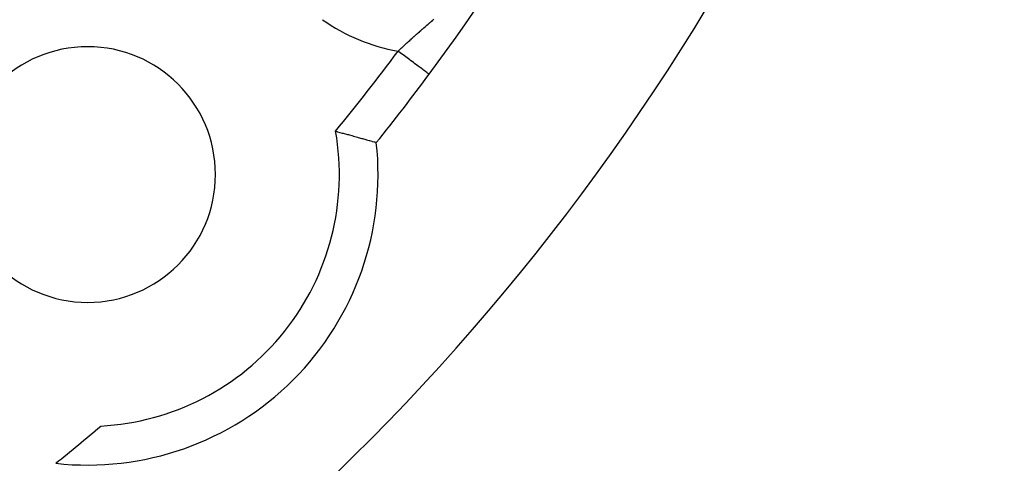
# Model space of a CAD drawing. Extents: x 24 to 764, y -392 to 196.
# Drawn here: x 717 to 743, y -181 to -169 of the extents above; entities that cross this region are included whole.
import ezdxf

# ---------------------------------------------------------------- set-up
doc = ezdxf.new("R2010")
doc.units = 0
doc.linetypes.add('DASHED', pattern=[11.05, 8.7, -2.35])
doc.layers.get('0').update_dxf_attribs({"linetype": 'CONTINUOUS'})
doc.layers.add('NEVIDI', color=4, linetype='DASHED')

msp = doc.modelspace()

# ---------------------------------------------------------------- linework, layer by layer
at = {"color": 2}
for p, q in [((727.917402, -170.767649), (727.915636, -170.766339)), ((725.502636, -172.237759), (725.532117, -172.245523)), ((725.532117, -172.245523), (725.552544, -172.250919)), ((725.552544, -172.250919), (725.673739, -172.28319)), ((725.673739, -172.28319), (725.694079, -172.288648)), ((725.694079, -172.288648), (725.812049, -172.320541)), ((725.812049, -172.320541), (725.831471, -172.325831)), ((725.831471, -172.325831), (725.944171, -172.356746)), ((725.944171, -172.356746), (725.962709, -172.361866)), ((725.962709, -172.361866), (726.068174, -172.39118)), ((726.068174, -172.39118), (726.085159, -172.39593)), ((726.085159, -172.39593), (726.181802, -172.423104)), ((726.181802, -172.423104), (726.1971, -172.427429)), ((726.1971, -172.427429), (726.282921, -172.451813)), ((726.282921, -172.451813), (726.296307, -172.455634)), ((726.296307, -172.455634), (726.369988, -172.476751)), ((726.369988, -172.476751), (726.381229, -172.479985)), ((726.381229, -172.479985), (726.441403, -172.497338)), ((726.441403, -172.497338), (726.450402, -172.499941)), ((726.450402, -172.499941), (726.496116, -172.51319)), ((726.496116, -172.51319), (726.502526, -172.515053)), ((726.502526, -172.515053), (726.533024, -172.523937)), ((726.533024, -172.523937), (726.536831, -172.525047)), ((726.536831, -172.525047), (726.551602, -172.529351)), ((726.551602, -172.529351), (726.552735, -172.529681))]:
    msp.add_line(p, q, dxfattribs=at)
for centre, radius, start, end in [((683.744093, -138), 55, 323.432069, 349.628552), ((683.744093, -138), 60, 190.328438, 349.671562), ((719.099432, -173.355339), 7.5, 96.284676, 173.715324), ((719.099432, -173.355339), 3.3, 0, 180), ((683.744093, -138), 55, 321.110646, 323.432069), ((719.099432, -173.355339), 7.5, 263.682187, 6.317813), ((719.099432, -173.355339), 3.3, 180, 360), ((683.744093, -138), 55, 308.891094, 310.460956)]:
    msp.add_arc(centre, radius, start, end, dxfattribs=at)
at = {"layer": 'NEVIDI', "color": 7, "linetype": 'CONTINUOUS'}
for p, q in [((728.013115, -169.368067), (728.039774, -169.345448)), ((727.708925, -169.630958), (727.739689, -169.603952)), ((727.739689, -169.603952), (727.740705, -169.603062)), ((727.740705, -169.603062), (727.745674, -169.59871)), ((727.745674, -169.59871), (727.777627, -169.570783)), ((727.777627, -169.570783), (727.782613, -169.566435)), ((727.782613, -169.566435), (727.814674, -169.538534)), ((727.814674, -169.538534), (727.819667, -169.534198)), ((727.819667, -169.534198), (727.851856, -169.506304)), ((727.851856, -169.506304), (727.856886, -169.501955)), ((727.856886, -169.501955), (727.889219, -169.474054)), ((727.889219, -169.474054), (727.894264, -169.469711)), ((727.894264, -169.469711), (727.92669, -169.441847)), ((727.92669, -169.441847), (727.931749, -169.437509)), ((727.931749, -169.437509), (727.964264, -169.409685)), ((727.964264, -169.409685), (727.969367, -169.405327)), ((727.969367, -169.405327), (728.001963, -169.377548)), ((728.001963, -169.377548), (728.007046, -169.373225)), ((728.007046, -169.373225), (728.013115, -169.368067)), ((727.451655, -169.860631), (727.456446, -169.856292)), ((727.456446, -169.856292), (727.478318, -169.836512)), ((727.478318, -169.836512), (727.487274, -169.828427)), ((727.487274, -169.828427), (727.49208, -169.824092)), ((727.49208, -169.824092), (727.516301, -169.802278)), ((727.516301, -169.802278), (727.522936, -169.796314)), ((727.522936, -169.796314), (727.527771, -169.79197)), ((727.527771, -169.79197), (727.558871, -169.764086)), ((727.558871, -169.764086), (727.563728, -169.759741)), ((727.563728, -169.759741), (727.594946, -169.731868)), ((727.594946, -169.731868), (727.599809, -169.727534)), ((727.599809, -169.727534), (727.631088, -169.699724)), ((727.631088, -169.699724), (727.635984, -169.69538)), ((727.635984, -169.69538), (727.667469, -169.667504)), ((727.667469, -169.667504), (727.672383, -169.663163)), ((727.672383, -169.663163), (727.703984, -169.635304)), ((727.703984, -169.635304), (727.708925, -169.630958)), ((727.171446, -170.118376), (727.176108, -170.114028)), ((727.176108, -170.114028), (727.206095, -170.086103)), ((727.206095, -170.086103), (727.210797, -170.081731)), ((727.210797, -170.081731), (727.228265, -170.065508)), ((727.228265, -170.065508), (727.240858, -170.053831)), ((727.240858, -170.053831), (727.245554, -170.049479)), ((727.245554, -170.049479), (727.275761, -170.02154)), ((727.275761, -170.02154), (727.280461, -170.017202)), ((727.280461, -170.017202), (727.310687, -169.989346)), ((727.310687, -169.989346), (727.315405, -169.985006)), ((727.315405, -169.985006), (727.345752, -169.957143)), ((727.345752, -169.957143), (727.350517, -169.952776)), ((727.350517, -169.952776), (727.380918, -169.924969)), ((727.380918, -169.924969), (727.385667, -169.920634)), ((727.385667, -169.920634), (727.416217, -169.8928)), ((727.416217, -169.8928), (727.420985, -169.888464)), ((727.420985, -169.888464), (727.451655, -169.860631)), ((727.114251, -170.171874), (727.136772, -170.150777)), ((727.136518, -170.188392), (727.114251, -170.171874)), ((727.136987, -170.18874), (727.136518, -170.188392)), ((727.136772, -170.150777), (727.141437, -170.146412)), ((727.207222, -170.24084), (727.136987, -170.18874)), ((727.141437, -170.146412), (727.171446, -170.118376)), ((727.243741, -170.267929), (727.207222, -170.24084)), ((727.244203, -170.268273), (727.243741, -170.267929)), ((727.313049, -170.319342), (727.244203, -170.268273)), ((727.348736, -170.345814), (727.313049, -170.319342)), ((727.349183, -170.346146), (727.348736, -170.345814)), ((727.415322, -170.395207), (727.349183, -170.346146)), ((727.449367, -170.420462), (727.415322, -170.395207)), ((727.449792, -170.420777), (727.449367, -170.420462)), ((727.51219, -170.467065), (727.449792, -170.420777)), ((727.544029, -170.490682), (727.51219, -170.467065)), ((727.601911, -170.533619), (727.544029, -170.490682)), ((727.631017, -170.55521), (727.601911, -170.533619)), ((727.682866, -170.593671), (727.631017, -170.55521)), ((727.708653, -170.6128), (727.682866, -170.593671)), ((727.753493, -170.646062), (727.708653, -170.6128)), ((727.77536, -170.662283), (727.753493, -170.646062)), ((727.775624, -170.662479), (727.77536, -170.662283)), ((727.812781, -170.690042), (727.775624, -170.662479)), ((727.830453, -170.703151), (727.812781, -170.690042)), ((727.830664, -170.703307), (727.830453, -170.703151)), ((727.85951, -170.724705), (727.830664, -170.703307)), ((727.872668, -170.734466), (727.85951, -170.724705)), ((727.872822, -170.73458), (727.872668, -170.734466)), ((727.892855, -170.749441), (727.872822, -170.73458)), ((727.901203, -170.755633), (727.892855, -170.749441)), ((727.901297, -170.755703), (727.901203, -170.755633)), ((727.91221, -170.763798), (727.901297, -170.755703)), ((727.915574, -170.766293), (727.91221, -170.763798)), ((727.915636, -170.766339), (727.915574, -170.766293))]:
    msp.add_line(p, q, dxfattribs=at)
for centre, radius, start, end in [((719.099432, -173.355339), 6.5, 96.284676, 173.715324), ((727.989782, -165.318841), 4.931378, 235, 259.773326), ((683.744093, -138), 54, 320.651731, 323.432069), ((719.099432, -173.355339), 6.5, 272.961267, 9.900368)]:
    msp.add_arc(centre, radius, start, end, dxfattribs=at)

doc.saveas('drawing.dxf')
